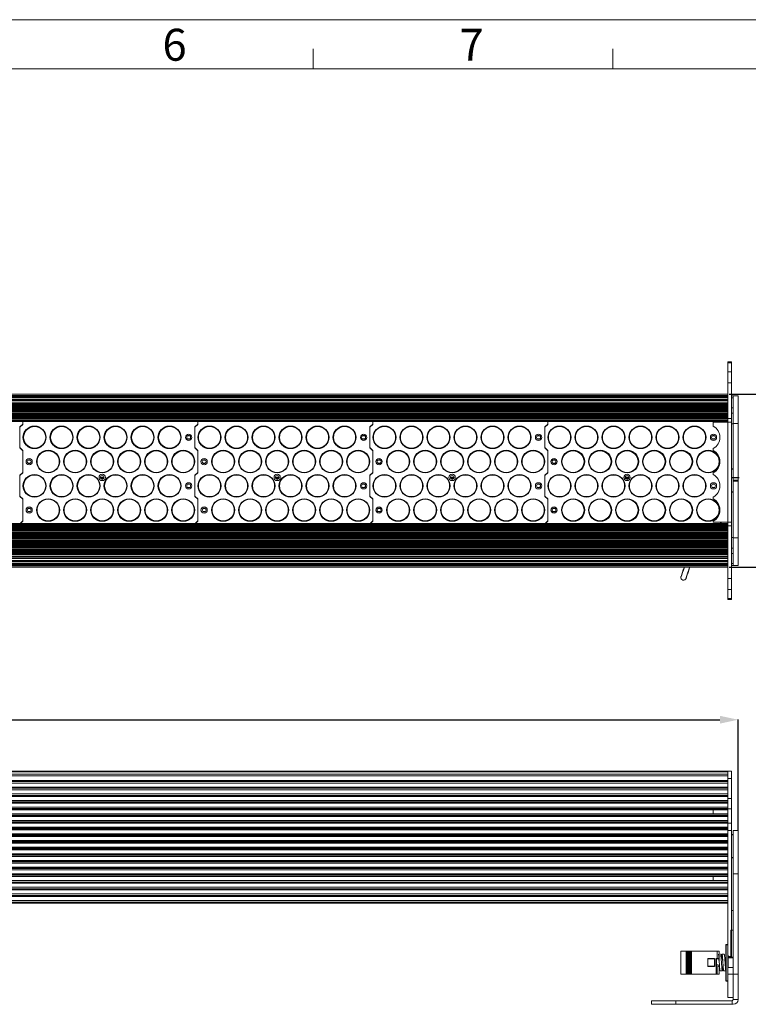
# Model space of a CAD drawing. Units: millimetres. Extents: x 24035 to 26347, y -13511 to -11876.
# Drawn here: x 25319 to 25921, y -12689 to -11876 of the extents above; entities that cross this region are included whole.
import ezdxf

# ---------------------------------------------------------------- set-up
doc = ezdxf.new("R2010")
doc.units = ezdxf.units.MM
doc.header["$LTSCALE"] = 50
doc.header["$PDMODE"] = 2
doc.layers.get('0').update_dxf_attribs({"lineweight": 18})
for name, color, linetype in [('02___PRT_ALL_AXES', 7, 'Continuous'), ('03___PRT_ALL_CURVES', 7, 'Continuous'), ('LA1404-03-00TEXT', 7, 'Continuous')]:
    doc.layers.add(name, color=color, linetype=linetype)
doc.styles.get("Standard").update_dxf_attribs({"font": 'txt', "bigfont": 'gbcbig.shx'})
doc.styles.add('TEXTSTYLE_2', font='SimSun Regular.ttf')
doc.dimstyles.new('DIMSTYLE_1', dxfattribs={"dimtxt": 3.5, "dimasz": 3.5, "dimexe": 0.18, "dimexo": 0.0625, "dimgap": 0.09, "dimtad": 1, "dimdsep": 46, "dimtxsty": 'Standard', "dimblk": '_FILLED', "dimblk1": '_FILLED', "dimblk2": '_FILLED', "dimcen": 0.09, "dimadec": 0, "dimazin": 0, "dimtp": 0.01, "dimtm": 0.01, "dimtfac": 1, "dimtofl": 0, "dimtmove": 0, "dimatfit": 3, "dimldrblk": '_FILLED', "dimfxl": 1, "dimtolj": 1, "dimarcsym": 0})

# ---------------------------------------------------------------- blocks, each defined once
blk = doc.blocks.new('_FILLED')
at = {"color": 0, "linetype": 'ByBlock'}
blk.add_solid([(0, 0), (-1, 0.214), (-1, -0.214)], dxfattribs=at)
blk = doc.blocks.new('*D43')
at = {"color": 0, "linetype": 'Continuous', "lineweight": -2, "ltscale": 0.6, "transparency": 16777216}
for p, q in [((25904.72, -12185.51), (25968.63, -12185.51)), ((25968.45, -12200.51), (25968.45, -12313.06)), ((25904.72, -12328.06), (25968.63, -12328.06))]:
    blk.add_line(p, q, dxfattribs=at)
at = {"layer": 'Defpoints', "color": 0, "linetype": 'Continuous', "ltscale": 0.6, "transparency": 16777216}
for p in [(25904.66, -12185.51), (25904.66, -12328.06), (25968.45, -12328.06)]:
    blk.add_point(p, dxfattribs=at)
at = {"color": 0, "linetype": 'Continuous', "lineweight": -2, "ltscale": 0.6, "transparency": 16777216, "xscale": 15, "yscale": 15, "zscale": 15}
for p, rotation in [((25968.45, -12185.51), 90), ((25968.45, -12328.06), 270)]:
    blk.add_blockref('_FILLED', p, dxfattribs=dict(at, rotation=rotation))
at = {"color": 0, "linetype": 'Continuous', "ltscale": 0.6, "transparency": 16777216, "insert": (25948.36, -12249.12), "char_height": 20, "attachment_point": 2, "rotation": 90}
blk.add_mtext('\\A1;{\\fSimSun|b0|i0|c134|p2;142.6mm}', dxfattribs=at)
blk = doc.blocks.new('*D44')
at = {"color": 0, "linetype": 'Continuous', "lineweight": -2, "ltscale": 0.6, "transparency": 16777216}
for p, q in [((24150.16, -12545.43), (24150.16, -12453.91)), ((24165.16, -12454.09), (25897.16, -12454.09)), ((25912.16, -12545.43), (25912.16, -12453.91))]:
    blk.add_line(p, q, dxfattribs=at)
at = {"layer": 'Defpoints', "color": 0, "linetype": 'Continuous', "ltscale": 0.6, "transparency": 16777216}
for p in [(25912.16, -12454.09), (24150.16, -12545.49), (25912.16, -12545.49)]:
    blk.add_point(p, dxfattribs=at)
at = {"color": 0, "linetype": 'Continuous', "lineweight": -2, "ltscale": 0.6, "transparency": 16777216, "xscale": 15, "yscale": 15, "zscale": 15, "rotation": 180}
blk.add_blockref('_FILLED', (24150.16, -12454.09), dxfattribs=at)
at = {"color": 0, "linetype": 'Continuous', "lineweight": -2, "ltscale": 0.6, "transparency": 16777216, "xscale": 15, "yscale": 15, "zscale": 15}
blk.add_blockref('_FILLED', (25912.16, -12454.09), dxfattribs=at)
at = {"color": 0, "linetype": 'Continuous', "ltscale": 0.6, "transparency": 16777216, "insert": (25024.48, -12444), "char_height": 20, "attachment_point": 5}
blk.add_mtext('\\A1;{\\fSimSun|b0|i0|c134|p2;1762mm}', dxfattribs=at)

msp = doc.modelspace()

# ---------------------------------------------------------------- linework, layer by layer
at = {"color": 2}
msp.add_line((24035.318, -11876.292), (26346.833, -11876.292), dxfattribs=at)
at = {"color": 7}
for p, q in [((25561.111, -11916.845), (25561.111, -11900.364)), ((25808.651, -11916.845), (25808.651, -11900.364)), ((24075.871, -11916.845), (26306.28, -11916.845))]:
    msp.add_line(p, q, dxfattribs=at)
at = {"color": 3, "linetype": 'Continuous'}
for p, q in [((25903.662, -12205.535), (25903.662, -12158.815)), ((25912.162, -12326.785), (25912.162, -12186.785)), ((25903.662, -12208.535), (25903.662, -12207.535)), ((25903.662, -12291.035), (25903.662, -12292.035)), ((25903.662, -12354.755), (25903.662, -12294.035)), ((25903.662, -12648.353), (25903.662, -12496.489)), ((25912.162, -12684.989), (25912.162, -12545.489)), ((25908.162, -12683.489), (25908.162, -12663.989)), ((25908.162, -12688.989), (25840.662, -12688.989))]:
    msp.add_line(p, q, dxfattribs=at)
at = {"color": 7, "linetype": 'Continuous'}
for p, q in [((25906.662, -12158.815), (25903.662, -12158.815)), ((25906.662, -12159.645), (25903.662, -12159.645)), ((25906.662, -12354.755), (25906.662, -12158.815)), ((25906.662, -12166.919), (25903.662, -12166.919)), ((25906.662, -12176.089), (25903.662, -12176.089)), ((24158.662, -12185.508), (25903.662, -12185.508)), ((24158.662, -12186.508), (25903.662, -12186.508)), ((24158.662, -12187.366), (25903.662, -12187.366)), ((24158.662, -12187.444), (25903.662, -12187.444)), ((25903.662, -12187.623), (24158.662, -12187.623)), ((25903.662, -12188.445), (24158.662, -12188.445)), ((24158.662, -12189.826), (25903.662, -12189.826)), ((24158.662, -12189.905), (25903.662, -12189.905)), ((24158.662, -12190.084), (25903.662, -12190.084)), ((25906.662, -12186.785), (25912.162, -12186.785)), ((25906.662, -12188.385), (25908.162, -12188.385)), ((25908.162, -12326.785), (25908.162, -12186.785)), ((24158.662, -12190.905), (25903.662, -12190.905)), ((25903.662, -12192.6), (24158.662, -12192.6)), ((25903.662, -12192.678), (24158.662, -12192.678)), ((24158.662, -12193.529), (25903.662, -12193.529)), ((24158.662, -12194.26), (25903.662, -12194.26)), ((25903.662, -12194.99), (24158.662, -12194.99)), ((25903.662, -12195.309), (24158.662, -12195.309)), ((24158.662, -12195.76), (25903.662, -12195.76)), ((24158.662, -12196.079), (25903.662, -12196.079)), ((25903.662, -12196.99), (24158.662, -12196.99)), ((25903.662, -12197.309), (24158.662, -12197.309)), ((24158.662, -12197.76), (25903.662, -12197.76)), ((24158.662, -12198.079), (25903.662, -12198.079)), ((25908.162, -12196.702), (25906.662, -12196.702)), ((25903.662, -12198.99), (24158.662, -12198.99)), ((25903.662, -12199.309), (24158.662, -12199.309)), ((24158.662, -12199.76), (25903.662, -12199.76)), ((24158.662, -12200.079), (25903.662, -12200.079)), ((25903.662, -12200.99), (24158.662, -12200.99)), ((25903.662, -12201.309), (24158.662, -12201.309)), ((24158.662, -12201.76), (25903.662, -12201.76)), ((24158.662, -12202.079), (25903.662, -12202.079)), ((25903.662, -12202.99), (24158.662, -12202.99)), ((25903.662, -12203.309), (24158.662, -12203.309)), ((24158.662, -12203.76), (25903.662, -12203.76)), ((24158.662, -12204.079), (25903.662, -12204.079)), ((25903.662, -12204.99), (24158.662, -12204.99)), ((25903.662, -12205.309), (24158.662, -12205.309)), ((24158.662, -12205.76), (25903.662, -12205.76)), ((24158.662, -12206.079), (25903.662, -12206.079)), ((25903.662, -12207.535), (25903.662, -12205.535)), ((25906.662, -12205.535), (25903.662, -12205.535)), ((25908.162, -12201.183), (25906.662, -12201.183)), ((25903.662, -12206.99), (24158.662, -12206.99)), ((25903.662, -12207.309), (24158.662, -12207.309)), ((25903.662, -12207.535), (24158.662, -12207.535)), ((25899.562, -12208.035), (24165.562, -12208.035)), ((25321.562, -12210.053), (25318.962, -12212.27)), ((25318.962, -12212.542), (25321.562, -12210.325)), ((25318.962, -12212.27), (25318.962, -12229.799)), ((25320.162, -12211.519), (25320.162, -12211.247)), ((25321.316, -12210.535), (25320.997, -12210.535)), ((25321.562, -12208.035), (25321.562, -12210.325)), ((25466.062, -12210.053), (25463.462, -12212.27)), ((25463.462, -12212.542), (25466.062, -12210.325)), ((25463.462, -12212.27), (25463.462, -12229.799)), ((25464.662, -12211.519), (25464.662, -12211.247)), ((25465.816, -12210.535), (25465.497, -12210.535)), ((25466.062, -12208.035), (25466.062, -12210.325)), ((25610.562, -12210.053), (25607.962, -12212.27)), ((25607.962, -12212.542), (25610.562, -12210.325)), ((25607.962, -12212.27), (25607.962, -12229.799)), ((25609.162, -12211.519), (25609.162, -12211.247)), ((25610.316, -12210.535), (25609.997, -12210.535)), ((25610.562, -12208.035), (25610.562, -12210.325)), ((25755.062, -12210.053), (25752.462, -12212.27)), ((25752.462, -12212.542), (25755.062, -12210.325)), ((25752.462, -12212.27), (25752.462, -12229.799)), ((25753.662, -12211.519), (25753.662, -12211.247)), ((25754.816, -12210.535), (25754.497, -12210.535)), ((25755.062, -12208.035), (25755.062, -12210.325)), ((25891.662, -12208.535), (25891.662, -12211.802)), ((25891.662, -12208.535), (25906.662, -12208.535)), ((25899.562, -12208.535), (25899.562, -12208.035)), ((25903.562, -12291.035), (25903.562, -12208.535)), ((25908.162, -12209.917), (25906.662, -12209.917)), ((25908.162, -12209.501), (25912.162, -12209.501)), ((25459.557, -12219.785), (25457.168, -12219.785)), ((25459.557, -12222.285), (25457.168, -12222.285)), ((25604.057, -12219.785), (25601.668, -12219.785)), ((25604.057, -12222.285), (25601.668, -12222.285)), ((25748.557, -12219.785), (25746.168, -12219.785)), ((25748.557, -12222.285), (25746.168, -12222.285)), ((25893.057, -12219.785), (25890.668, -12219.785)), ((25893.057, -12222.285), (25890.668, -12222.285)), ((25896.962, -12219.103), (25896.962, -12222.967)), ((25321.562, -12231.745), (25318.962, -12229.527)), ((25318.962, -12229.799), (25321.562, -12232.017)), ((25320.162, -12230.822), (25320.162, -12230.55)), ((25320.362, -12230.993), (25320.362, -12230.721)), ((25466.062, -12231.745), (25463.462, -12229.527)), ((25463.462, -12229.799), (25466.062, -12232.017)), ((25464.662, -12230.822), (25464.662, -12230.55)), ((25464.862, -12230.993), (25464.862, -12230.721)), ((25610.562, -12231.745), (25607.962, -12229.527)), ((25607.962, -12229.799), (25610.562, -12232.017)), ((25609.162, -12230.822), (25609.162, -12230.55)), ((25609.362, -12230.993), (25609.362, -12230.721)), ((25755.062, -12231.745), (25752.462, -12229.527)), ((25752.462, -12229.799), (25755.062, -12232.017)), ((25753.662, -12230.822), (25753.662, -12230.55)), ((25753.862, -12230.993), (25753.862, -12230.721)), ((25891.662, -12230.268), (25891.662, -12231.802)), ((25321.562, -12250.325), (25321.562, -12231.745)), ((25466.062, -12250.325), (25466.062, -12231.745)), ((25610.562, -12250.325), (25610.562, -12231.745)), ((25755.062, -12250.325), (25755.062, -12231.745)), ((25327.857, -12239.785), (25325.468, -12239.785)), ((25327.857, -12242.285), (25325.468, -12242.285)), ((25472.357, -12239.785), (25469.968, -12239.785)), ((25472.357, -12242.285), (25469.968, -12242.285)), ((25616.857, -12239.785), (25614.468, -12239.785)), ((25616.857, -12242.285), (25614.468, -12242.285)), ((25761.357, -12239.785), (25758.968, -12239.785)), ((25761.357, -12242.285), (25758.968, -12242.285)), ((25907.962, -12247.285), (25907.962, -12266.285)), ((25321.562, -12250.053), (25318.962, -12252.27)), ((25318.962, -12252.542), (25321.562, -12250.325)), ((25318.962, -12252.27), (25318.962, -12269.799)), ((25320.162, -12251.519), (25320.162, -12251.247)), ((25320.362, -12251.348), (25320.362, -12251.076)), ((25387.972, -12252.885), (25386.002, -12252.885)), ((25387.972, -12255.385), (25386.002, -12255.385)), ((25466.062, -12250.053), (25463.462, -12252.27)), ((25463.462, -12252.542), (25466.062, -12250.325)), ((25463.462, -12252.27), (25463.462, -12269.799)), ((25464.662, -12251.519), (25464.662, -12251.247)), ((25464.862, -12251.348), (25464.862, -12251.076)), ((25532.472, -12252.885), (25530.502, -12252.885)), ((25532.472, -12255.385), (25530.502, -12255.385)), ((25610.562, -12250.053), (25607.962, -12252.27)), ((25607.962, -12252.542), (25610.562, -12250.325)), ((25607.962, -12252.27), (25607.962, -12269.799)), ((25609.162, -12251.519), (25609.162, -12251.247)), ((25609.362, -12251.348), (25609.362, -12251.076)), ((25676.972, -12252.885), (25675.002, -12252.885)), ((25676.972, -12255.385), (25675.002, -12255.385)), ((25755.062, -12250.053), (25752.462, -12252.27)), ((25752.462, -12252.542), (25755.062, -12250.325)), ((25752.462, -12252.27), (25752.462, -12269.799)), ((25753.662, -12251.519), (25753.662, -12251.247)), ((25753.862, -12251.348), (25753.862, -12251.076)), ((25821.472, -12252.885), (25819.502, -12252.885)), ((25821.472, -12255.385), (25819.502, -12255.385)), ((25891.662, -12250.268), (25891.662, -12251.802)), ((25459.557, -12259.785), (25457.168, -12259.785)), ((25459.557, -12262.285), (25457.168, -12262.285)), ((25604.057, -12259.785), (25601.668, -12259.785)), ((25604.057, -12262.285), (25601.668, -12262.285)), ((25748.557, -12259.785), (25746.168, -12259.785)), ((25748.557, -12262.285), (25746.168, -12262.285)), ((25893.057, -12259.785), (25890.668, -12259.785)), ((25893.057, -12262.285), (25890.668, -12262.285)), ((25896.962, -12259.103), (25896.962, -12262.967)), ((25908.162, -12256.274), (25912.162, -12256.274)), ((25908.162, -12257.295), (25912.162, -12257.295)), ((25321.562, -12271.745), (25318.962, -12269.527)), ((25318.962, -12269.799), (25321.562, -12272.017)), ((25320.162, -12270.822), (25320.162, -12270.55)), ((25320.362, -12270.993), (25320.362, -12270.721)), ((25466.062, -12271.745), (25463.462, -12269.527)), ((25463.462, -12269.799), (25466.062, -12272.017)), ((25464.662, -12270.822), (25464.662, -12270.55)), ((25464.862, -12270.993), (25464.862, -12270.721)), ((25610.562, -12271.745), (25607.962, -12269.527)), ((25607.962, -12269.799), (25610.562, -12272.017)), ((25609.162, -12270.822), (25609.162, -12270.55)), ((25609.362, -12270.993), (25609.362, -12270.721)), ((25755.062, -12271.745), (25752.462, -12269.527)), ((25752.462, -12269.799), (25755.062, -12272.017)), ((25753.662, -12270.822), (25753.662, -12270.55)), ((25753.862, -12270.993), (25753.862, -12270.721)), ((25891.662, -12270.268), (25891.662, -12271.802)), ((25321.562, -12290.325), (25321.562, -12271.745)), ((25327.857, -12279.785), (25325.468, -12279.785)), ((25466.062, -12290.325), (25466.062, -12271.745)), ((25472.357, -12279.785), (25469.968, -12279.785)), ((25610.562, -12290.325), (25610.562, -12271.745)), ((25616.857, -12279.785), (25614.468, -12279.785)), ((25755.062, -12290.325), (25755.062, -12271.745)), ((25761.357, -12279.785), (25758.968, -12279.785)), ((25327.857, -12282.285), (25325.468, -12282.285)), ((25472.357, -12282.285), (25469.968, -12282.285)), ((25616.857, -12282.285), (25614.468, -12282.285)), ((25761.357, -12282.285), (25758.968, -12282.285)), ((25903.662, -12292.035), (24158.662, -12292.035)), ((24158.662, -12292.26), (25903.662, -12292.26)), ((24158.662, -12292.579), (25903.662, -12292.579)), ((25903.662, -12293.49), (24158.662, -12293.49)), ((25903.662, -12293.809), (24158.662, -12293.809)), ((24158.662, -12294.26), (25903.662, -12294.26)), ((24158.662, -12294.579), (25903.662, -12294.579)), ((25903.662, -12295.49), (24158.662, -12295.49)), ((25903.662, -12295.809), (24158.662, -12295.809)), ((25321.562, -12290.053), (25319.239, -12292.035)), ((25319.557, -12292.035), (25321.562, -12290.325)), ((25320.162, -12291.519), (25320.162, -12291.247)), ((25320.362, -12291.348), (25320.362, -12291.076)), ((25466.062, -12290.053), (25463.739, -12292.035)), ((25464.057, -12292.035), (25466.062, -12290.325)), ((25464.662, -12291.519), (25464.662, -12291.247)), ((25464.862, -12291.348), (25464.862, -12291.076)), ((25610.562, -12290.053), (25608.239, -12292.035)), ((25608.557, -12292.035), (25610.562, -12290.325)), ((25609.162, -12291.519), (25609.162, -12291.247)), ((25609.362, -12291.348), (25609.362, -12291.076)), ((25755.062, -12290.053), (25752.739, -12292.035)), ((25753.057, -12292.035), (25755.062, -12290.325)), ((25753.662, -12291.519), (25753.662, -12291.247)), ((25753.862, -12291.348), (25753.862, -12291.076)), ((25891.662, -12290.268), (25891.662, -12291.035)), ((25891.662, -12291.035), (25906.662, -12291.035)), ((25898.411, -12291.035), (25897.239, -12292.035)), ((25898.162, -12292.035), (25898.162, -12291.247)), ((25903.662, -12294.035), (25903.662, -12292.035)), ((25906.662, -12294.035), (25903.662, -12294.035)), ((24158.662, -12296.26), (25903.662, -12296.26)), ((24158.662, -12296.579), (25903.662, -12296.579)), ((25903.662, -12297.49), (24158.662, -12297.49)), ((25903.662, -12297.809), (24158.662, -12297.809)), ((24158.662, -12298.26), (25903.662, -12298.26)), ((24158.662, -12298.579), (25903.662, -12298.579)), ((25903.662, -12299.49), (24158.662, -12299.49)), ((25903.662, -12299.809), (24158.662, -12299.809)), ((24158.662, -12300.26), (25903.662, -12300.26)), ((24158.662, -12300.579), (25903.662, -12300.579)), ((25903.662, -12301.49), (24158.662, -12301.49)), ((25903.662, -12301.809), (24158.662, -12301.809)), ((24158.662, -12302.26), (25903.662, -12302.26)), ((24158.662, -12302.579), (25903.662, -12302.579)), ((25903.662, -12303.49), (24158.662, -12303.49)), ((25903.662, -12303.809), (24158.662, -12303.809)), ((25908.162, -12303.652), (25906.662, -12303.652)), ((25908.162, -12304.068), (25912.162, -12304.068)), ((24158.662, -12304.26), (25903.662, -12304.26)), ((24158.662, -12304.579), (25903.662, -12304.579)), ((25903.662, -12305.49), (24158.662, -12305.49)), ((25903.662, -12305.809), (24158.662, -12305.809)), ((24158.662, -12306.26), (25903.662, -12306.26)), ((24158.662, -12306.579), (25903.662, -12306.579)), ((25903.662, -12307.49), (24158.662, -12307.49)), ((25903.662, -12307.809), (24158.662, -12307.809)), ((24158.662, -12308.26), (25903.662, -12308.26)), ((24158.662, -12308.579), (25903.662, -12308.579)), ((25903.662, -12309.49), (24158.662, -12309.49)), ((25903.662, -12309.809), (24158.662, -12309.809)), ((24158.662, -12310.26), (25903.662, -12310.26)), ((24158.662, -12310.579), (25903.662, -12310.579)), ((25903.662, -12311.49), (24158.662, -12311.49)), ((25903.662, -12311.809), (24158.662, -12311.809)), ((24158.662, -12312.26), (25903.662, -12312.26)), ((24158.662, -12312.579), (25903.662, -12312.579)), ((25903.662, -12313.49), (24158.662, -12313.49)), ((25903.662, -12313.809), (24158.662, -12313.809)), ((24158.662, -12314.26), (25903.662, -12314.26)), ((24158.662, -12314.579), (25903.662, -12314.579)), ((25903.662, -12315.49), (24158.662, -12315.49)), ((25903.662, -12315.809), (24158.662, -12315.809)), ((24158.662, -12316.26), (25903.662, -12316.26)), ((24158.662, -12316.579), (25903.662, -12316.579)), ((25903.662, -12317.49), (24158.662, -12317.49)), ((25903.662, -12317.809), (24158.662, -12317.809)), ((24158.662, -12319.175), (25903.662, -12319.175)), ((24158.662, -12319.996), (25903.662, -12319.996)), ((25908.162, -12312.386), (25906.662, -12312.386)), ((25908.162, -12316.867), (25906.662, -12316.867)), ((24158.662, -12320.891), (25903.662, -12320.891)), ((24158.662, -12320.969), (25903.662, -12320.969)), ((25903.662, -12322.664), (24158.662, -12322.664)), ((25903.662, -12323.486), (24158.662, -12323.486)), ((25903.662, -12323.665), (24158.662, -12323.665)), ((25903.662, -12323.743), (24158.662, -12323.743)), ((24158.662, -12325.125), (25903.662, -12325.125)), ((24158.662, -12325.946), (25903.662, -12325.946)), ((25903.662, -12326.125), (24158.662, -12326.125)), ((25903.662, -12326.204), (24158.662, -12326.204)), ((24158.662, -12327.061), (25903.662, -12327.061)), ((24158.662, -12328.061), (25903.662, -12328.061)), ((25906.662, -12325.185), (25908.162, -12325.185)), ((25906.662, -12326.785), (25912.162, -12326.785)), ((25906.662, -12337.481), (25903.662, -12337.481)), ((25906.662, -12346.65), (25903.662, -12346.65)), ((25906.662, -12353.924), (25903.662, -12353.924)), ((25906.662, -12354.755), (25903.662, -12354.755)), ((24155.662, -12496.489), (25906.662, -12496.489)), ((24158.662, -12497.021), (25903.662, -12497.021)), ((24158.662, -12499.021), (25903.662, -12499.021)), ((25906.662, -12496.489), (25906.662, -12649.489)), ((24158.662, -12500.289), (25903.662, -12500.289)), ((25903.662, -12504.289), (24158.662, -12504.289)), ((25903.662, -12504.821), (24158.662, -12504.821)), ((25903.662, -12505.221), (24158.662, -12505.221)), ((25903.662, -12506.489), (24158.662, -12506.489)), ((25906.662, -12502.498), (25903.662, -12502.498)), ((24158.662, -12509.789), (25903.662, -12509.789)), ((24158.662, -12510.321), (25903.662, -12510.321)), ((25903.662, -12510.721), (24158.662, -12510.721)), ((25903.662, -12511.989), (24158.662, -12511.989)), ((24158.662, -12515.289), (25903.662, -12515.289)), ((24158.662, -12516.535), (25903.662, -12516.535)), ((25903.662, -12516.809), (24158.662, -12516.809)), ((25903.662, -12517.489), (24158.662, -12517.489)), ((24158.662, -12520.789), (25903.662, -12520.789)), ((24158.662, -12521.876), (25903.662, -12521.876)), ((25903.662, -12522.273), (24158.662, -12522.273)), ((25903.662, -12522.989), (24158.662, -12522.989)), ((25906.662, -12519.213), (25903.662, -12519.213)), ((24158.662, -12526.289), (25903.662, -12526.289)), ((24158.662, -12527.341), (25903.662, -12527.341)), ((25903.662, -12527.738), (24158.662, -12527.738)), ((25903.662, -12528.489), (24158.662, -12528.489)), ((25891.662, -12528.489), (25891.662, -12531.789)), ((25906.662, -12527.663), (25903.662, -12527.663)), ((24158.662, -12531.789), (25903.662, -12531.789)), ((24158.662, -12532.806), (25903.662, -12532.806)), ((25903.662, -12533.203), (24158.662, -12533.203)), ((25903.662, -12533.989), (24158.662, -12533.989)), ((24158.662, -12537.289), (25903.662, -12537.289)), ((24158.662, -12538.271), (25903.662, -12538.271)), ((25903.662, -12538.668), (24158.662, -12538.668)), ((25903.662, -12539.489), (24158.662, -12539.489)), ((25903.662, -12539.538), (25906.662, -12539.538)), ((24158.662, -12542.789), (25903.662, -12542.789)), ((24158.662, -12543.735), (25903.662, -12543.735)), ((25903.662, -12544.133), (24158.662, -12544.133)), ((25903.662, -12544.989), (24158.662, -12544.989)), ((25903.662, -12545.432), (25906.662, -12545.432)), ((25908.162, -12663.989), (25908.162, -12545.489)), ((25908.162, -12545.489), (25912.162, -12545.489)), ((24158.662, -12548.289), (25903.662, -12548.289)), ((24158.662, -12549.2), (25903.662, -12549.2)), ((25903.662, -12549.598), (24158.662, -12549.598)), ((25903.662, -12550.489), (24158.662, -12550.489)), ((24158.662, -12553.789), (25903.662, -12553.789)), ((24158.662, -12554.665), (25903.662, -12554.665)), ((25903.662, -12555.063), (24158.662, -12555.063)), ((25903.662, -12555.989), (24158.662, -12555.989)), ((25906.662, -12548.989), (25907.962, -12548.989)), ((25907.962, -12548.989), (25907.962, -12567.989)), ((24158.662, -12559.289), (25903.662, -12559.289)), ((24158.662, -12560.13), (25903.662, -12560.13)), ((25903.662, -12560.527), (24158.662, -12560.527)), ((25903.662, -12561.489), (24158.662, -12561.489)), ((24158.662, -12564.789), (25903.662, -12564.789)), ((24158.662, -12565.595), (25903.662, -12565.595)), ((25903.662, -12565.992), (24158.662, -12565.992)), ((25903.662, -12566.989), (24158.662, -12566.989)), ((24158.662, -12570.289), (25903.662, -12570.289)), ((24158.662, -12571.06), (25903.662, -12571.06)), ((25903.662, -12571.457), (24158.662, -12571.457)), ((25906.662, -12567.989), (25907.962, -12567.989)), ((25903.662, -12572.489), (24158.662, -12572.489)), ((24158.662, -12575.789), (25903.662, -12575.789)), ((24158.662, -12576.525), (25903.662, -12576.525)), ((25903.662, -12576.922), (24158.662, -12576.922)), ((25903.662, -12577.989), (24158.662, -12577.989)), ((24158.662, -12581.289), (25903.662, -12581.289)), ((24158.662, -12581.989), (25903.662, -12581.989)), ((25903.662, -12582.387), (24158.662, -12582.387)), ((25903.662, -12583.489), (24158.662, -12583.489)), ((24158.662, -12586.789), (25903.662, -12586.789)), ((24158.662, -12588.056), (25903.662, -12588.056)), ((25903.662, -12588.456), (24158.662, -12588.456)), ((25891.662, -12583.489), (25891.662, -12586.789)), ((25908.162, -12581.161), (25912.162, -12581.161)), ((25903.662, -12588.989), (24158.662, -12588.989)), ((24158.662, -12592.289), (25903.662, -12592.289)), ((24158.662, -12593.556), (25903.662, -12593.556)), ((24158.662, -12593.956), (25903.662, -12593.956)), ((24158.662, -12594.489), (25903.662, -12594.489)), ((25903.662, -12597.789), (24158.662, -12597.789)), ((25903.662, -12599.056), (24158.662, -12599.056)), ((24158.662, -12599.456), (25903.662, -12599.456)), ((24158.662, -12599.989), (25903.662, -12599.989)), ((25903.662, -12603.289), (24158.662, -12603.289)), ((25903.662, -12604.556), (24158.662, -12604.556)), ((25903.662, -12604.956), (24158.662, -12604.956)), ((25903.662, -12605.489), (24158.662, -12605.489)), ((25908.162, -12611.489), (25906.662, -12611.489)), ((25906.162, -12650.239), (25906.162, -12627.829)), ((25908.162, -12627.829), (25906.162, -12627.829)), ((25864.876, -12663.989), (25864.876, -12644.989)), ((25864.876, -12644.989), (25896.66, -12644.989)), ((25869.238, -12663.989), (25869.238, -12644.989)), ((25869.269, -12663.989), (25869.269, -12644.989)), ((25869.323, -12644.989), (25869.323, -12663.989)), ((25869.578, -12644.989), (25869.578, -12663.989)), ((25869.589, -12663.989), (25869.589, -12644.989)), ((25869.643, -12644.989), (25869.643, -12663.989)), ((25869.898, -12644.989), (25869.898, -12663.989)), ((25869.909, -12663.989), (25869.909, -12644.989)), ((25869.964, -12644.989), (25869.964, -12663.989)), ((25870.219, -12644.989), (25870.219, -12663.989)), ((25870.229, -12663.989), (25870.229, -12644.989)), ((25870.284, -12644.989), (25870.284, -12663.989)), ((25870.539, -12644.989), (25870.539, -12663.989)), ((25870.549, -12663.989), (25870.549, -12644.989)), ((25870.604, -12644.989), (25870.604, -12663.989)), ((25870.859, -12644.989), (25870.859, -12663.989)), ((25870.869, -12663.989), (25870.869, -12644.989)), ((25870.924, -12644.989), (25870.924, -12663.989)), ((25871.179, -12644.989), (25871.179, -12663.989)), ((25871.189, -12663.989), (25871.189, -12644.989)), ((25871.244, -12644.989), (25871.244, -12663.989)), ((25871.499, -12644.989), (25871.499, -12663.989)), ((25871.51, -12663.989), (25871.51, -12644.989)), ((25871.564, -12644.989), (25871.564, -12663.989)), ((25871.819, -12644.989), (25871.819, -12663.989)), ((25871.83, -12663.989), (25871.83, -12644.989)), ((25871.884, -12644.989), (25871.884, -12663.989)), ((25872.139, -12644.989), (25872.139, -12663.989)), ((25872.15, -12663.989), (25872.15, -12644.989)), ((25872.204, -12644.989), (25872.204, -12663.989)), ((25872.459, -12644.989), (25872.459, -12663.989)), ((25872.47, -12663.989), (25872.47, -12644.989)), ((25872.524, -12644.989), (25872.524, -12663.989)), ((25872.779, -12644.989), (25872.779, -12663.989)), ((25872.79, -12663.989), (25872.79, -12644.989)), ((25872.844, -12644.989), (25872.844, -12663.989)), ((25873.099, -12644.989), (25873.099, -12663.989)), ((25873.11, -12663.989), (25873.11, -12644.989)), ((25873.158, -12644.989), (25873.158, -12663.989)), ((25873.432, -12644.989), (25873.432, -12663.989)), ((25873.796, -12663.989), (25873.796, -12644.989)), ((25894.998, -12644.989), (25894.998, -12651.239)), ((25896.66, -12651.239), (25896.66, -12644.989)), ((25887.266, -12651.239), (25887.266, -12657.739)), ((25887.266, -12651.239), (25892.662, -12651.239)), ((25887.266, -12651.489), (25892.662, -12651.489)), ((25894.162, -12651.239), (25896.159, -12651.239)), ((25894.162, -12651.489), (25896.206, -12651.489)), ((25895.343, -12651.236), (25895.324, -12651.486)), ((25896.401, -12651.489), (25896.381, -12651.234)), ((25898.162, -12650.489), (25898.162, -12650.992)), ((25898.162, -12650.489), (25898.862, -12650.489)), ((25900.662, -12647.489), (25898.862, -12647.489)), ((25901.121, -12650.489), (25902.162, -12650.489)), ((25903.662, -12649.489), (25906.162, -12649.489)), ((25903.662, -12650.489), (25908.162, -12650.489)), ((25887.266, -12657.489), (25892.662, -12657.489)), ((25887.266, -12657.739), (25892.662, -12657.739)), ((25895.662, -12656.489), (25894.162, -12656.489)), ((25894.998, -12657.739), (25894.998, -12663.989)), ((25895.662, -12657.739), (25895.662, -12656.489)), ((25895.818, -12657.489), (25896.824, -12657.489)), ((25896.661, -12657.739), (25895.866, -12657.739)), ((25896.66, -12663.989), (25896.66, -12657.739)), ((25896.678, -12657.789), (25896.66, -12658.022)), ((25896.681, -12657.742), (25896.678, -12657.789)), ((25896.7, -12657.493), (25896.681, -12657.742)), ((25897.362, -12661.489), (25899.162, -12661.489)), ((25899.162, -12658.489), (25899.903, -12658.489)), ((25900.362, -12661.489), (25902.162, -12661.489)), ((25903.662, -12683.489), (25903.662, -12658.489)), ((25903.662, -12658.489), (25908.162, -12658.489)), ((25864.876, -12663.989), (25896.66, -12663.989)), ((25903.662, -12663.989), (25912.162, -12663.989)), ((25840.662, -12685.989), (25840.662, -12688.989)), ((25840.662, -12685.989), (25907.162, -12685.989)), ((25860.662, -12685.989), (25860.662, -12688.989)), ((25908.162, -12683.489), (25903.662, -12683.489)), ((25907.162, -12688.989), (25907.162, -12685.989)), ((25908.162, -12684.989), (25908.162, -12683.489)), ((25912.162, -12684.989), (25908.162, -12684.989))]:
    msp.add_line(p, q, dxfattribs=at)
for centre, radius in [((25458.362, -12221.035), 2.6), ((25458.362, -12221.035), 1.6), ((25602.862, -12221.035), 2.6), ((25602.862, -12221.035), 1.6), ((25747.362, -12221.035), 2.6), ((25747.362, -12221.035), 1.6), ((25891.862, -12221.035), 2.6), ((25891.862, -12221.035), 1.6), ((25326.662, -12241.035), 2.6), ((25471.162, -12241.035), 2.6), ((25615.662, -12241.035), 2.6), ((25760.162, -12241.035), 2.6), ((25326.662, -12241.035), 1.6), ((25471.162, -12241.035), 1.6), ((25615.662, -12241.035), 1.6), ((25760.162, -12241.035), 1.6), ((25386.987, -12254.135), 2.6), ((25386.987, -12254.135), 1.6), ((25531.487, -12254.135), 2.6), ((25531.487, -12254.135), 1.6), ((25675.987, -12254.135), 2.6), ((25675.987, -12254.135), 1.6), ((25820.487, -12254.135), 2.6), ((25820.487, -12254.135), 1.6), ((25458.362, -12261.035), 2.6), ((25458.362, -12261.035), 1.6), ((25602.862, -12261.035), 2.6), ((25602.862, -12261.035), 1.6), ((25747.362, -12261.035), 2.6), ((25747.362, -12261.035), 1.6), ((25891.862, -12261.035), 2.6), ((25891.862, -12261.035), 1.6), ((25326.662, -12281.035), 2.6), ((25326.662, -12281.035), 1.6), ((25471.162, -12281.035), 2.6), ((25471.162, -12281.035), 1.6), ((25615.662, -12281.035), 2.6), ((25615.662, -12281.035), 1.6), ((25760.162, -12281.035), 2.6), ((25760.162, -12281.035), 1.6)]:
    msp.add_circle(centre, radius, dxfattribs=at)
for centre, radius, start, end in [((25886.662, -12221.035), 10.5, 298.43689, 61.56311), ((25886.662, -12241.035), 10.5, 298.43689, 61.56311), ((25907.962, -12247.485), 0.2, 0, 90), ((25886.662, -12261.035), 10.5, 298.43689, 61.56311), ((25907.962, -12266.085), 0.2, 270, 0), ((25886.662, -12281.035), 10.5, 298.43689, 61.56311), ((25868.052, -12328.443), 0.5, 168.111347, 209.522369), ((25872.302, -12328.358), 0.25, 113.142998, 209.522369), ((25871.65, -12328.728), 0.5, 348.111347, 29.522369), ((25867.126, -12336.651), 2.25, 162.8281, 339.837267), ((25865.454, -12336.134), 0.5, 113.204116, 162.8281), ((25865.158, -12335.445), 0.25, 293.204116, 29.522369), ((25865.811, -12335.075), 0.5, 168.111347, 209.522369), ((25865.773, -12335.187), 0.5, 113.142998, 154.55402), ((25865.478, -12334.497), 0.25, 293.142998, 29.522369), ((25866.131, -12334.128), 0.5, 168.111347, 209.522369), ((25866.093, -12334.24), 0.5, 113.142998, 154.55402), ((25865.799, -12333.55), 0.25, 293.142998, 29.522369), ((25866.451, -12333.18), 0.5, 168.111347, 209.522369), ((25866.413, -12333.292), 0.5, 113.142998, 154.55402), ((25866.119, -12332.603), 0.25, 293.142998, 29.522369), ((25866.771, -12332.233), 0.5, 168.111347, 209.522369), ((25866.733, -12332.345), 0.5, 113.142998, 154.55402), ((25866.439, -12331.655), 0.25, 293.142998, 29.522369), ((25867.091, -12331.286), 0.5, 168.111347, 209.522369), ((25867.054, -12331.397), 0.5, 113.142998, 154.55402), ((25866.759, -12330.708), 0.25, 293.142998, 29.522369), ((25867.411, -12330.338), 0.5, 168.111347, 209.522369), ((25867.374, -12330.45), 0.5, 113.142998, 154.55402), ((25867.079, -12329.76), 0.25, 293.142998, 29.522369), ((25867.731, -12329.391), 0.5, 168.111347, 209.522369), ((25867.694, -12329.503), 0.5, 113.142998, 154.55402), ((25867.399, -12328.813), 0.25, 293.142998, 29.522369), ((25869.422, -12336.885), 0.25, 113.142998, 209.461251), ((25869.127, -12336.195), 0.5, 293.142998, 334.55402), ((25869.742, -12335.938), 0.25, 113.142998, 209.522369), ((25869.089, -12336.307), 0.5, 348.111347, 29.522369), ((25869.447, -12335.248), 0.5, 293.142998, 334.55402), ((25870.062, -12334.99), 0.25, 113.142998, 209.522369), ((25869.409, -12335.36), 0.5, 348.111347, 29.522369), ((25869.767, -12334.301), 0.5, 293.142998, 334.55402), ((25870.382, -12334.043), 0.25, 113.142998, 209.522369), ((25869.729, -12334.412), 0.5, 348.111347, 29.522369), ((25870.087, -12333.353), 0.5, 293.142998, 334.55402), ((25870.702, -12333.095), 0.25, 113.142998, 209.522369), ((25870.049, -12333.465), 0.5, 348.111347, 29.522369), ((25870.407, -12332.406), 0.5, 293.142998, 334.55402), ((25871.022, -12332.148), 0.25, 113.142998, 209.522369), ((25870.369, -12332.518), 0.5, 348.111347, 29.522369), ((25870.727, -12331.458), 0.5, 293.142998, 334.55402), ((25871.342, -12331.201), 0.25, 113.142998, 209.522369), ((25870.689, -12331.57), 0.5, 348.111347, 29.522369), ((25871.047, -12330.511), 0.5, 293.142998, 334.55402), ((25871.662, -12330.253), 0.25, 113.142998, 209.522369), ((25871.01, -12330.623), 0.5, 348.111347, 29.522369), ((25871.367, -12329.564), 0.5, 293.142998, 334.55402), ((25871.982, -12329.306), 0.25, 113.142998, 209.522369), ((25871.33, -12329.675), 0.5, 348.111347, 29.522369), ((25871.687, -12328.616), 0.5, 293.142998, 334.55402), ((25868.769, -12337.254), 0.5, 339.837267, 29.461251), ((25907.962, -12549.189), 0.2, 0, 90), ((25907.962, -12567.789), 0.2, 270, 0), ((25905.798, -12653.33), 10.444, 168.419002, 169.842614), ((25885.118, -12653.485), 11.268, 10.226956, 11.504484), ((25779.637, -12660.318), 118.892, 4.500501, 4.743248), ((25740.554, -12663.384), 158.095, 4.316291, 4.496904), ((25906.058, -12655.656), 10.404, 190.18549, 191.576242), ((25885.488, -12655.506), 11.196, 348.458068, 349.772677), ((25907.162, -12684.989), 1, 270, 0)]:
    msp.add_arc(centre, radius, start, end, dxfattribs=at)
at = {"color": 3, "linetype": 'Continuous'}
msp.add_arc((25908.162, -12684.989), 4, 270, 360, dxfattribs=at)
at = {"color": 7, "linetype": 'Continuous'}
for points, knots in [([(25896.381, -12651.234), (25896.361, -12650.964), (25896.32, -12650.449), (25896.256, -12649.719), (25896.201, -12649.163), (25896.156, -12648.766), (25896.124, -12648.507), (25896.091, -12648.275), (25896.059, -12648.072), (25896.027, -12647.899), (25895.996, -12647.755), (25895.968, -12647.656), (25895.945, -12647.592), (25895.929, -12647.555), (25895.913, -12647.527), (25895.897, -12647.506), (25895.88, -12647.492), (25895.868, -12647.489), (25895.862, -12647.489)], [0, 0, 0, 0, 0.2131168, 0.4066381, 0.5770413, 0.6525949, 0.7212556, 0.7827244, 0.836739, 0.8830844, 0.9216017, 0.952207, 0.9645568, 0.9749693, 0.9835085, 0.9903016, 0.9956137, 1, 1, 1, 1]), ([(25896.612, -12654.489), (25896.579, -12654.208), (25896.513, -12653.658), (25896.414, -12652.864), (25896.315, -12652.143), (25896.244, -12651.692), (25896.206, -12651.484)], [0, 0, 0, 0, 0.2801543, 0.5478968, 0.7913996, 1, 1, 1, 1]), ([(25896.612, -12654.489), (25896.595, -12654.231), (25896.526, -12653.231), (25896.457, -12652.231), (25896.401, -12651.489)], [0, 0, 0, 0, 0.2577998, 1, 1, 1, 1]), ([(25898.122, -12650.487), (25898.103, -12650.267), (25898.067, -12649.849), (25898.011, -12649.259), (25897.954, -12648.744), (25897.905, -12648.366), (25897.865, -12648.107), (25897.837, -12647.947), (25897.808, -12647.81), (25897.78, -12647.698), (25897.752, -12647.609), (25897.728, -12647.551), (25897.707, -12647.518), (25897.692, -12647.502), (25897.678, -12647.491), (25897.667, -12647.489), (25897.662, -12647.489)], [0, 0, 0, 0, 0.2164588, 0.4110059, 0.5808838, 0.7237187, 0.7843757, 0.8375921, 0.8832154, 0.921146, 0.9513634, 0.9739901, 0.9826014, 0.9895766, 0.9951978, 1, 1, 1, 1]), ([(25898.412, -12654.489), (25898.395, -12654.231), (25898.326, -12653.229), (25898.257, -12652.228), (25898.2, -12651.486)], [0, 0, 0, 0, 0.2578171, 1, 1, 1, 1]), ([(25898.862, -12647.489), (25898.857, -12647.489), (25898.847, -12647.491), (25898.832, -12647.502), (25898.818, -12647.518), (25898.797, -12647.551), (25898.772, -12647.609), (25898.744, -12647.697), (25898.716, -12647.81), (25898.688, -12647.946), (25898.659, -12648.107), (25898.619, -12648.365), (25898.57, -12648.743), (25898.514, -12649.257), (25898.457, -12649.846), (25898.421, -12650.263), (25898.403, -12650.483)], [0, 0, 0, 0, 0.0048043, 0.0104274, 0.017404, 0.0260154, 0.0486424, 0.0788578, 0.1167866, 0.1624063, 0.2156196, 0.2762729, 0.4191018, 0.5889769, 0.7835277, 1, 1, 1, 1]), ([(25899.612, -12654.489), (25899.581, -12654.034), (25899.52, -12653.141), (25899.428, -12651.844), (25899.337, -12650.649), (25899.246, -12649.602), (25899.167, -12648.84), (25899.101, -12648.335), (25899.061, -12648.078), (25899.028, -12647.903), (25899.005, -12647.795), (25898.981, -12647.703), (25898.958, -12647.628), (25898.938, -12647.576), (25898.922, -12647.542), (25898.904, -12647.513), (25898.881, -12647.489), (25898.862, -12647.489)], [0, 0, 0, 0, 0.1935568, 0.3797109, 0.5513487, 0.7019259, 0.8257333, 0.8761088, 0.9181651, 0.9359608, 0.9515564, 0.9649311, 0.9760794, 0.9850221, 0.9886872, 0.9918361, 1, 1, 1, 1]), ([(25899.612, -12654.489), (25899.581, -12654.229), (25899.52, -12653.718), (25899.428, -12652.977), (25899.35, -12652.392), (25899.286, -12651.959), (25899.239, -12651.669), (25899.193, -12651.406), (25899.147, -12651.173), (25899.101, -12650.971), (25899.055, -12650.804), (25899.014, -12650.686), (25898.981, -12650.611), (25898.958, -12650.568), (25898.935, -12650.533), (25898.911, -12650.508), (25898.887, -12650.493), (25898.87, -12650.489), (25898.862, -12650.489)], [0, 0, 0, 0, 0.1910614, 0.3748869, 0.5445324, 0.6220191, 0.6936345, 0.7587215, 0.8166959, 0.8670589, 0.9094182, 0.943525, 0.957471, 0.9693796, 0.9793306, 0.9874912, 0.9941836, 1, 1, 1, 1]), ([(25901.412, -12654.489), (25901.381, -12654.034), (25901.32, -12653.141), (25901.228, -12651.844), (25901.137, -12650.649), (25901.046, -12649.602), (25900.967, -12648.84), (25900.901, -12648.335), (25900.861, -12648.078), (25900.828, -12647.903), (25900.805, -12647.795), (25900.781, -12647.703), (25900.758, -12647.628), (25900.738, -12647.576), (25900.722, -12647.542), (25900.704, -12647.513), (25900.681, -12647.489), (25900.662, -12647.489)], [0, 0, 0, 0, 0.1935568, 0.3797109, 0.5513487, 0.7019259, 0.8257333, 0.8761088, 0.9181651, 0.9359608, 0.9515564, 0.9649311, 0.9760794, 0.9850221, 0.9886872, 0.9918361, 1, 1, 1, 1]), ([(25895.818, -12657.495), (25895.79, -12657.339), (25895.735, -12657.004), (25895.687, -12656.668), (25895.662, -12656.489)], [0, 0, 0, 0, 0.4671696, 1, 1, 1, 1]), ([(25896.824, -12657.493), (25896.806, -12657.253), (25896.732, -12656.252), (25896.664, -12655.251), (25896.612, -12654.489)], [0, 0, 0, 0, 0.2391074, 1, 1, 1, 1]), ([(25897.362, -12661.489), (25897.356, -12661.489), (25897.343, -12661.485), (25897.326, -12661.471), (25897.31, -12661.448), (25897.293, -12661.417), (25897.277, -12661.378), (25897.253, -12661.31), (25897.224, -12661.202), (25897.191, -12661.049), (25897.158, -12660.862), (25897.125, -12660.645), (25897.078, -12660.295), (25897.02, -12659.787), (25896.954, -12659.102), (25896.888, -12658.326), (25896.846, -12657.779), (25896.824, -12657.493)], [0, 0, 0, 0, 0.0042759, 0.0095118, 0.0162672, 0.0248032, 0.0352404, 0.0476378, 0.0783997, 0.1171334, 0.1637369, 0.2180314, 0.2797787, 0.4244496, 0.5949974, 0.7881088, 1, 1, 1, 1]), ([(25899.162, -12661.489), (25899.143, -12661.489), (25899.121, -12661.465), (25899.103, -12661.435), (25899.086, -12661.402), (25899.066, -12661.35), (25899.043, -12661.274), (25899.02, -12661.182), (25898.997, -12661.075), (25898.964, -12660.9), (25898.924, -12660.643), (25898.858, -12660.138), (25898.778, -12659.376), (25898.687, -12658.329), (25898.596, -12657.134), (25898.504, -12655.837), (25898.443, -12654.944), (25898.412, -12654.489)], [0, 0, 0, 0, 0.0081639, 0.0113129, 0.0149784, 0.0239206, 0.0350693, 0.0484437, 0.0640394, 0.0818352, 0.1238916, 0.1742671, 0.2980744, 0.4486514, 0.620289, 0.8064432, 1, 1, 1, 1]), ([(25899.162, -12658.489), (25899.154, -12658.489), (25899.137, -12658.485), (25899.113, -12658.469), (25899.09, -12658.444), (25899.066, -12658.41), (25899.043, -12658.367), (25899.01, -12658.291), (25898.97, -12658.174), (25898.924, -12658.006), (25898.878, -12657.805), (25898.831, -12657.571), (25898.785, -12657.309), (25898.738, -12657.019), (25898.674, -12656.586), (25898.596, -12656), (25898.504, -12655.259), (25898.443, -12654.749), (25898.412, -12654.489)], [0, 0, 0, 0, 0.0058167, 0.0125087, 0.0206691, 0.0306211, 0.0425286, 0.0564749, 0.0905811, 0.1329413, 0.1833046, 0.2412782, 0.3063651, 0.3779813, 0.4554679, 0.6251129, 0.8089386, 1, 1, 1, 1]), ([(25899.622, -12658.489), (25899.603, -12658.71), (25899.567, -12659.128), (25899.511, -12659.718), (25899.454, -12660.233), (25899.405, -12660.611), (25899.365, -12660.87), (25899.337, -12661.03), (25899.308, -12661.167), (25899.28, -12661.28), (25899.252, -12661.368), (25899.228, -12661.426), (25899.207, -12661.459), (25899.192, -12661.476), (25899.178, -12661.486), (25899.167, -12661.489), (25899.162, -12661.489)], [0, 0, 0, 0, 0.2164522, 0.4109971, 0.580876, 0.7237139, 0.7843737, 0.8375911, 0.8832159, 0.9211481, 0.9513653, 0.9739933, 0.9826037, 0.9895779, 0.9951988, 1, 1, 1, 1]), ([(25900.362, -12661.489), (25900.343, -12661.489), (25900.321, -12661.465), (25900.303, -12661.435), (25900.286, -12661.402), (25900.266, -12661.35), (25900.243, -12661.274), (25900.22, -12661.182), (25900.197, -12661.075), (25900.164, -12660.9), (25900.124, -12660.643), (25900.058, -12660.138), (25899.978, -12659.376), (25899.887, -12658.329), (25899.796, -12657.134), (25899.704, -12655.837), (25899.643, -12654.944), (25899.612, -12654.489)], [0, 0, 0, 0, 0.0081639, 0.0113129, 0.0149784, 0.0239207, 0.0350692, 0.0484438, 0.0640394, 0.0818353, 0.1238916, 0.1742672, 0.2980744, 0.4486513, 0.620289, 0.8064432, 1, 1, 1, 1]), ([(25902.162, -12661.489), (25902.143, -12661.489), (25902.121, -12661.465), (25902.103, -12661.435), (25902.086, -12661.402), (25902.066, -12661.35), (25902.043, -12661.274), (25902.02, -12661.182), (25901.997, -12661.075), (25901.964, -12660.9), (25901.924, -12660.643), (25901.858, -12660.138), (25901.778, -12659.376), (25901.687, -12658.329), (25901.596, -12657.134), (25901.504, -12655.837), (25901.443, -12654.944), (25901.412, -12654.489)], [0, 0, 0, 0, 0.0081639, 0.0113129, 0.0149784, 0.0239207, 0.0350692, 0.0484438, 0.0640394, 0.0818353, 0.1238916, 0.1742672, 0.2980744, 0.4486513, 0.620289, 0.8064432, 1, 1, 1, 1]), ([(25902.162, -12658.489), (25902.154, -12658.489), (25902.137, -12658.485), (25902.113, -12658.469), (25902.09, -12658.444), (25902.066, -12658.41), (25902.043, -12658.367), (25902.01, -12658.291), (25901.97, -12658.174), (25901.924, -12658.006), (25901.878, -12657.805), (25901.831, -12657.571), (25901.785, -12657.309), (25901.738, -12657.019), (25901.674, -12656.586), (25901.596, -12656), (25901.504, -12655.259), (25901.443, -12654.749), (25901.412, -12654.489)], [0, 0, 0, 0, 0.0058148, 0.0125078, 0.0206687, 0.030621, 0.0425285, 0.0564744, 0.0905809, 0.1329412, 0.1833043, 0.2412779, 0.306365, 0.3779812, 0.4554676, 0.6251129, 0.8089385, 1, 1, 1, 1])]:
    msp.add_open_spline(points, degree=3, knots=knots, dxfattribs=at)
at = {"layer": '02___PRT_ALL_AXES', "color": 7, "linetype": 'Continuous'}
for p, q in [((25907.962, -12247.285), (25906.662, -12247.285)), ((25907.962, -12266.285), (25906.662, -12266.285)), ((25907.962, -12548.989), (25906.662, -12548.989)), ((25907.962, -12567.989), (25906.662, -12567.989)), ((25902.162, -12639.489), (25902.162, -12669.489)), ((25902.162, -12639.489), (25903.662, -12639.489)), ((25892.662, -12651.239), (25892.662, -12657.739)), ((25894.162, -12651.239), (25894.162, -12663.489)), ((25898.162, -12650.489), (25898.862, -12650.489)), ((25901.121, -12650.489), (25902.162, -12650.489)), ((25903.662, -12648.353), (25903.662, -12658.489)), ((25903.662, -12650.489), (25908.162, -12650.489)), ((25908.162, -12650.239), (25906.162, -12650.239)), ((25899.162, -12658.489), (25899.903, -12658.489)), ((25902.162, -12669.489), (25903.662, -12669.489))]:
    msp.add_line(p, q, dxfattribs=at)
for centre, radius in [((25331.137, -12221.035), 9.3), ((25331.137, -12221.035), 9.175), ((25353.437, -12221.035), 9.3), ((25353.437, -12221.035), 9.175), ((25375.737, -12221.035), 9.3), ((25375.737, -12221.035), 9.175), ((25398.037, -12221.035), 9.3), ((25398.037, -12221.035), 9.175), ((25420.337, -12221.035), 9.3), ((25420.337, -12221.035), 9.175), ((25442.637, -12221.035), 9.3), ((25442.637, -12221.035), 9.175), ((25475.637, -12221.035), 9.3), ((25475.637, -12221.035), 9.175), ((25497.937, -12221.035), 9.3), ((25497.937, -12221.035), 9.175), ((25520.237, -12221.035), 9.3), ((25520.237, -12221.035), 9.175), ((25542.537, -12221.035), 9.3), ((25542.537, -12221.035), 9.175), ((25564.837, -12221.035), 9.3), ((25564.837, -12221.035), 9.175), ((25587.137, -12221.035), 9.3), ((25587.137, -12221.035), 9.175), ((25620.137, -12221.035), 9.3), ((25620.137, -12221.035), 9.175), ((25642.437, -12221.035), 9.3), ((25642.437, -12221.035), 9.175), ((25664.737, -12221.035), 9.3), ((25664.737, -12221.035), 9.175), ((25687.037, -12221.035), 9.3), ((25687.037, -12221.035), 9.175), ((25709.337, -12221.035), 9.3), ((25709.337, -12221.035), 9.175), ((25731.637, -12221.035), 9.3), ((25731.637, -12221.035), 9.175), ((25764.637, -12221.035), 9.3), ((25764.637, -12221.035), 9.175), ((25786.937, -12221.035), 9.3), ((25786.937, -12221.035), 9.175), ((25809.237, -12221.035), 9.3), ((25809.237, -12221.035), 9.175), ((25831.537, -12221.035), 9.3), ((25831.537, -12221.035), 9.175), ((25853.837, -12221.035), 9.3), ((25853.837, -12221.035), 9.175), ((25876.137, -12221.035), 9.3), ((25876.137, -12221.035), 9.175), ((25342.387, -12241.035), 9.3), ((25342.387, -12241.035), 9.175), ((25364.687, -12241.035), 9.3), ((25364.687, -12241.035), 9.175), ((25386.987, -12241.035), 9.3), ((25386.987, -12241.035), 9.175), ((25409.287, -12241.035), 9.3), ((25409.287, -12241.035), 9.175), ((25431.587, -12241.035), 9.3), ((25431.587, -12241.035), 9.175), ((25453.887, -12241.035), 9.3), ((25453.887, -12241.035), 9.175), ((25486.887, -12241.035), 9.3), ((25486.887, -12241.035), 9.175), ((25509.187, -12241.035), 9.3), ((25509.187, -12241.035), 9.175), ((25531.487, -12241.035), 9.3), ((25531.487, -12241.035), 9.175), ((25553.787, -12241.035), 9.3), ((25553.787, -12241.035), 9.175), ((25576.087, -12241.035), 9.3), ((25576.087, -12241.035), 9.175), ((25598.387, -12241.035), 9.3), ((25598.387, -12241.035), 9.175), ((25631.387, -12241.035), 9.3), ((25631.387, -12241.035), 9.175), ((25653.687, -12241.035), 9.3), ((25653.687, -12241.035), 9.175), ((25675.987, -12241.035), 9.3), ((25675.987, -12241.035), 9.175), ((25698.287, -12241.035), 9.3), ((25698.287, -12241.035), 9.175), ((25720.587, -12241.035), 9.3), ((25720.587, -12241.035), 9.175), ((25742.887, -12241.035), 9.3), ((25742.887, -12241.035), 9.175), ((25775.887, -12241.035), 9.3), ((25775.887, -12241.035), 9.175), ((25798.187, -12241.035), 9.3), ((25798.187, -12241.035), 9.175), ((25820.487, -12241.035), 9.3), ((25820.487, -12241.035), 9.175), ((25842.787, -12241.035), 9.3), ((25842.787, -12241.035), 9.175), ((25865.087, -12241.035), 9.3), ((25865.087, -12241.035), 9.175), ((25887.387, -12241.035), 9.3), ((25887.387, -12241.035), 9.175), ((25331.137, -12261.035), 9.3), ((25331.137, -12261.035), 9.175), ((25353.437, -12261.035), 9.3), ((25353.437, -12261.035), 9.175), ((25375.737, -12261.035), 9.3), ((25375.737, -12261.035), 9.175), ((25398.037, -12261.035), 9.3), ((25398.037, -12261.035), 9.175), ((25420.337, -12261.035), 9.3), ((25420.337, -12261.035), 9.175), ((25442.637, -12261.035), 9.3), ((25442.637, -12261.035), 9.175), ((25475.637, -12261.035), 9.3), ((25475.637, -12261.035), 9.175), ((25497.937, -12261.035), 9.3), ((25497.937, -12261.035), 9.175), ((25520.237, -12261.035), 9.3), ((25520.237, -12261.035), 9.175), ((25542.537, -12261.035), 9.3), ((25542.537, -12261.035), 9.175), ((25564.837, -12261.035), 9.3), ((25564.837, -12261.035), 9.175), ((25587.137, -12261.035), 9.3), ((25587.137, -12261.035), 9.175), ((25620.137, -12261.035), 9.3), ((25620.137, -12261.035), 9.175), ((25642.437, -12261.035), 9.3), ((25642.437, -12261.035), 9.175), ((25664.737, -12261.035), 9.3), ((25664.737, -12261.035), 9.175), ((25687.037, -12261.035), 9.3), ((25687.037, -12261.035), 9.175), ((25709.337, -12261.035), 9.3), ((25709.337, -12261.035), 9.175), ((25731.637, -12261.035), 9.3), ((25731.637, -12261.035), 9.175), ((25764.637, -12261.035), 9.3), ((25764.637, -12261.035), 9.175), ((25786.937, -12261.035), 9.3), ((25786.937, -12261.035), 9.175), ((25809.237, -12261.035), 9.3), ((25809.237, -12261.035), 9.175), ((25831.537, -12261.035), 9.3), ((25831.537, -12261.035), 9.175), ((25853.837, -12261.035), 9.3), ((25853.837, -12261.035), 9.175), ((25876.137, -12261.035), 9.3), ((25876.137, -12261.035), 9.175), ((25342.387, -12281.035), 9.3), ((25342.387, -12281.035), 9.175), ((25364.687, -12281.035), 9.3), ((25364.687, -12281.035), 9.175), ((25386.987, -12281.035), 9.3), ((25386.987, -12281.035), 9.175), ((25409.287, -12281.035), 9.3), ((25409.287, -12281.035), 9.175), ((25431.587, -12281.035), 9.3), ((25431.587, -12281.035), 9.175), ((25453.887, -12281.035), 9.3), ((25453.887, -12281.035), 9.175), ((25486.887, -12281.035), 9.3), ((25486.887, -12281.035), 9.175), ((25509.187, -12281.035), 9.3), ((25509.187, -12281.035), 9.175), ((25531.487, -12281.035), 9.3), ((25531.487, -12281.035), 9.175), ((25553.787, -12281.035), 9.3), ((25553.787, -12281.035), 9.175), ((25576.087, -12281.035), 9.3), ((25576.087, -12281.035), 9.175), ((25598.387, -12281.035), 9.3), ((25598.387, -12281.035), 9.175), ((25631.387, -12281.035), 9.3), ((25631.387, -12281.035), 9.175), ((25653.687, -12281.035), 9.3), ((25653.687, -12281.035), 9.175), ((25675.987, -12281.035), 9.3), ((25675.987, -12281.035), 9.175), ((25698.287, -12281.035), 9.3), ((25698.287, -12281.035), 9.175), ((25720.587, -12281.035), 9.3), ((25720.587, -12281.035), 9.175), ((25742.887, -12281.035), 9.3), ((25742.887, -12281.035), 9.175), ((25775.887, -12281.035), 9.3), ((25775.887, -12281.035), 9.175), ((25798.187, -12281.035), 9.3), ((25798.187, -12281.035), 9.175), ((25820.487, -12281.035), 9.3), ((25820.487, -12281.035), 9.175), ((25842.787, -12281.035), 9.3), ((25842.787, -12281.035), 9.175), ((25865.087, -12281.035), 9.3), ((25865.087, -12281.035), 9.175), ((25887.387, -12281.035), 9.3), ((25887.387, -12281.035), 9.175)]:
    msp.add_circle(centre, radius, dxfattribs=at)
at = {"layer": '03___PRT_ALL_CURVES', "color": 4, "linetype": 'Continuous'}
for p, q in [((25385.387, -12254.135), (25388.587, -12254.135)), ((25529.887, -12254.135), (25533.087, -12254.135)), ((25674.387, -12254.135), (25677.587, -12254.135)), ((25818.887, -12254.135), (25822.087, -12254.135)), ((25906.662, -12254.135), (25912.944, -12254.135))]:
    msp.add_line(p, q, dxfattribs=at)

# ---------------------------------------------------------------- texts
at = {"layer": 'LA1404-03-00TEXT', "color": 3, "style": 'TEXTSTYLE_2'}
for s, p in [('6', (25436.776, -11910.155)), ('7', (25682.054, -11910.155))]:
    msp.add_text(s, height=26.369, dxfattribs=at).set_placement(p)

# ---------------------------------------------------------------- dimensions: what is measured, and where the dimension line sits
at = {"color": 4, "linetype": 'Continuous'}
dim = msp.add_linear_dim(base=(25968.454, -12328.061), p1=(25904.662, -12185.508), p2=(25904.662, -12328.061), angle=270, text='{\\fSimSun|b0|i0|c134|p2;<>mm}', dimstyle='DIMSTYLE_1', override={"dimtxt": 20, "dimasz": 15, "dimdec": 1}, dxfattribs=at)
dim.commit()
dim.dimension.update_dxf_attribs({"geometry": '*D43', "text_midpoint": (25968.454, -12249.117), "dimtype": 160})
dim = msp.add_linear_dim(base=(25912.162, -12454.086), p1=(24150.162, -12545.489), p2=(25912.162, -12545.489), text='{\\fSimSun|b0|i0|c134|p2;1762mm}', dimstyle='DIMSTYLE_1', override={"dimtxt": 20, "dimasz": 15, "dimdec": 1}, dxfattribs=at)
dim.commit()
dim.dimension.update_dxf_attribs({"geometry": '*D44', "text_midpoint": (25024.481, -12454.086), "dimtype": 160})

doc.saveas('drawing.dxf')
